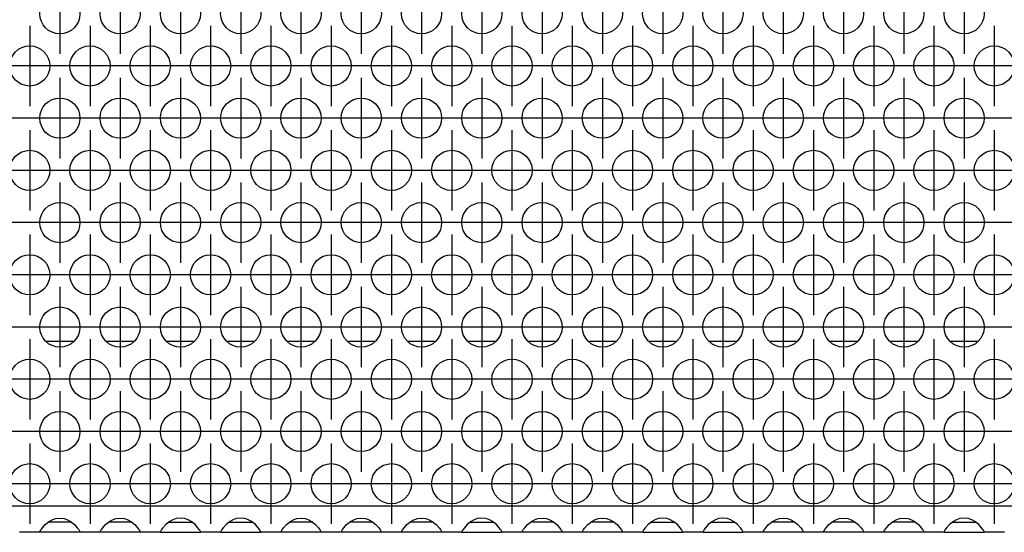
# Model space of a CAD drawing. Units: millimetres. Extents: x 31 to 625, y -33 to 387.
# Drawn here: x 266 to 286, y 229 to 239 of the extents above; entities that cross this region are included whole.
import ezdxf

# ---------------------------------------------------------------- set-up
doc = ezdxf.new("R2010")
doc.units = ezdxf.units.MM
doc.linetypes.add('DOT_CENTER', pattern=[14, 12, -1, 0, -1])
doc.layers.add('1', color=7, linetype='Continuous')

# ---------------------------------------------------------------- blocks, each defined once
blk = doc.blocks.new('rueckwand_bg63_freistehend_02__1', base_point=(462.061, 1145.475))
at = {"color": 1, "linetype": 'Continuous'}
for p, q in [((1334.965, 1165.475), (1332.158, 1165.475)), ((1340.965, 1165.475), (1338.158, 1165.475)), ((1346.965, 1165.475), (1344.158, 1165.475)), ((1352.965, 1165.475), (1350.158, 1165.475)), ((1358.965, 1165.475), (1356.158, 1165.475)), ((1364.965, 1165.475), (1362.158, 1165.475)), ((1370.965, 1165.475), (1368.158, 1165.475)), ((1376.965, 1165.475), (1374.158, 1165.475)), ((1382.965, 1165.475), (1380.158, 1165.475)), ((1388.965, 1165.475), (1386.158, 1165.475)), ((1394.965, 1165.475), (1392.158, 1165.475)), ((1400.965, 1165.475), (1398.158, 1165.475)), ((1406.965, 1165.475), (1404.158, 1165.475)), ((1412.965, 1165.475), (1410.158, 1165.475)), ((1418.965, 1165.475), (1416.158, 1165.475)), ((1424.965, 1165.475), (1422.158, 1165.475))]:
    blk.add_line(p, q, dxfattribs=at)
blk = doc.blocks.new('ansaugblende_lochung_rv4_6_bg63_wandstehend__12', base_point=(472.061, 1146.475))
at = {"color": 1, "linetype": 'Continuous'}
for p, q in [((1649.061, 1149.075), (475.061, 1149.075)), ((1332.503, 1147.561), (1332.742, 1147.696)), ((1332.742, 1147.696), (1332.79, 1147.719)), ((1332.79, 1147.719), (1333.142, 1147.841)), ((1333.142, 1147.841), (1333.561, 1147.891)), ((1333.561, 1147.891), (1333.981, 1147.841)), ((1333.981, 1147.841), (1334.333, 1147.719)), ((1334.333, 1147.719), (1334.381, 1147.696)), ((1334.381, 1147.696), (1334.62, 1147.561)), ((1338.503, 1147.561), (1338.742, 1147.696)), ((1338.742, 1147.696), (1338.79, 1147.719)), ((1338.79, 1147.719), (1339.142, 1147.841)), ((1339.142, 1147.841), (1339.561, 1147.891)), ((1339.561, 1147.891), (1339.981, 1147.841)), ((1339.981, 1147.841), (1340.333, 1147.719)), ((1340.333, 1147.719), (1340.381, 1147.696)), ((1340.381, 1147.696), (1340.62, 1147.561)), ((1344.742, 1147.696), (1344.503, 1147.561)), ((1344.79, 1147.719), (1344.742, 1147.696)), ((1345.142, 1147.841), (1344.79, 1147.719)), ((1345.561, 1147.891), (1345.142, 1147.841)), ((1345.981, 1147.841), (1345.561, 1147.891)), ((1346.333, 1147.719), (1345.981, 1147.841)), ((1346.381, 1147.696), (1346.333, 1147.719)), ((1346.62, 1147.561), (1346.381, 1147.696)), ((1350.742, 1147.696), (1350.503, 1147.561)), ((1350.79, 1147.719), (1350.742, 1147.696)), ((1351.142, 1147.841), (1350.79, 1147.719)), ((1351.561, 1147.891), (1351.142, 1147.841)), ((1351.981, 1147.841), (1351.561, 1147.891)), ((1352.333, 1147.719), (1351.981, 1147.841)), ((1352.381, 1147.696), (1352.333, 1147.719)), ((1352.62, 1147.561), (1352.381, 1147.696)), ((1356.503, 1147.561), (1356.742, 1147.696)), ((1356.742, 1147.696), (1356.79, 1147.719)), ((1356.79, 1147.719), (1357.142, 1147.841)), ((1357.142, 1147.841), (1357.561, 1147.891)), ((1357.561, 1147.891), (1357.981, 1147.841)), ((1357.981, 1147.841), (1358.333, 1147.719)), ((1358.333, 1147.719), (1358.381, 1147.696)), ((1358.381, 1147.696), (1358.62, 1147.561)), ((1362.503, 1147.561), (1362.742, 1147.696)), ((1362.742, 1147.696), (1362.79, 1147.719)), ((1362.79, 1147.719), (1363.142, 1147.841)), ((1363.142, 1147.841), (1363.561, 1147.891)), ((1363.561, 1147.891), (1363.981, 1147.841)), ((1363.981, 1147.841), (1364.333, 1147.719)), ((1364.333, 1147.719), (1364.381, 1147.696)), ((1364.381, 1147.696), (1364.62, 1147.561)), ((1368.503, 1147.561), (1368.742, 1147.696)), ((1368.742, 1147.696), (1368.79, 1147.719)), ((1368.79, 1147.719), (1369.142, 1147.841)), ((1369.142, 1147.841), (1369.561, 1147.891)), ((1369.561, 1147.891), (1369.981, 1147.841)), ((1369.981, 1147.841), (1370.333, 1147.719)), ((1370.333, 1147.719), (1370.381, 1147.696)), ((1370.381, 1147.696), (1370.62, 1147.561)), ((1374.742, 1147.696), (1374.503, 1147.561)), ((1374.79, 1147.719), (1374.742, 1147.696)), ((1375.142, 1147.841), (1374.79, 1147.719)), ((1375.561, 1147.891), (1375.142, 1147.841)), ((1375.981, 1147.841), (1375.561, 1147.891)), ((1376.333, 1147.719), (1375.981, 1147.841)), ((1376.381, 1147.696), (1376.333, 1147.719)), ((1376.62, 1147.561), (1376.381, 1147.696)), ((1380.503, 1147.561), (1380.742, 1147.696)), ((1380.742, 1147.696), (1380.79, 1147.719)), ((1380.79, 1147.719), (1381.142, 1147.841)), ((1381.142, 1147.841), (1381.561, 1147.891)), ((1381.561, 1147.891), (1381.981, 1147.841)), ((1381.981, 1147.841), (1382.333, 1147.719)), ((1382.333, 1147.719), (1382.381, 1147.696)), ((1382.381, 1147.696), (1382.62, 1147.561)), ((1386.503, 1147.561), (1386.742, 1147.696)), ((1386.742, 1147.696), (1386.79, 1147.719)), ((1386.79, 1147.719), (1387.142, 1147.841)), ((1387.142, 1147.841), (1387.561, 1147.891)), ((1387.561, 1147.891), (1387.981, 1147.841)), ((1387.981, 1147.841), (1388.333, 1147.719)), ((1388.333, 1147.719), (1388.381, 1147.696)), ((1388.381, 1147.696), (1388.62, 1147.561)), ((1392.742, 1147.696), (1392.503, 1147.561)), ((1392.79, 1147.719), (1392.742, 1147.696)), ((1393.142, 1147.841), (1392.79, 1147.719)), ((1393.561, 1147.891), (1393.142, 1147.841)), ((1393.981, 1147.841), (1393.561, 1147.891)), ((1394.333, 1147.719), (1393.981, 1147.841)), ((1394.381, 1147.696), (1394.333, 1147.719)), ((1394.62, 1147.561), (1394.381, 1147.696)), ((1398.742, 1147.696), (1398.503, 1147.561)), ((1398.79, 1147.719), (1398.742, 1147.696)), ((1399.142, 1147.841), (1398.79, 1147.719)), ((1399.561, 1147.891), (1399.142, 1147.841)), ((1399.981, 1147.841), (1399.561, 1147.891)), ((1400.333, 1147.719), (1399.981, 1147.841)), ((1400.381, 1147.696), (1400.333, 1147.719)), ((1400.62, 1147.561), (1400.381, 1147.696)), ((1404.503, 1147.561), (1404.742, 1147.696)), ((1404.742, 1147.696), (1404.79, 1147.719)), ((1404.79, 1147.719), (1405.142, 1147.841)), ((1405.142, 1147.841), (1405.561, 1147.891)), ((1405.561, 1147.891), (1405.981, 1147.841)), ((1405.981, 1147.841), (1406.333, 1147.719)), ((1406.333, 1147.719), (1406.381, 1147.696)), ((1406.381, 1147.696), (1406.62, 1147.561)), ((1410.503, 1147.561), (1410.742, 1147.696)), ((1410.742, 1147.696), (1410.79, 1147.719)), ((1410.79, 1147.719), (1411.142, 1147.841)), ((1411.142, 1147.841), (1411.561, 1147.891)), ((1411.561, 1147.891), (1411.981, 1147.841)), ((1411.981, 1147.841), (1412.333, 1147.719)), ((1412.333, 1147.719), (1412.381, 1147.696)), ((1412.381, 1147.696), (1412.62, 1147.561)), ((1416.503, 1147.561), (1416.742, 1147.696)), ((1416.742, 1147.696), (1416.79, 1147.719)), ((1416.79, 1147.719), (1417.142, 1147.841)), ((1417.142, 1147.841), (1417.561, 1147.891)), ((1417.561, 1147.891), (1417.981, 1147.841)), ((1417.981, 1147.841), (1418.333, 1147.719)), ((1418.333, 1147.719), (1418.381, 1147.696)), ((1418.381, 1147.696), (1418.62, 1147.561)), ((1422.742, 1147.696), (1422.503, 1147.561)), ((1422.79, 1147.719), (1422.742, 1147.696)), ((1423.142, 1147.841), (1422.79, 1147.719)), ((1423.561, 1147.891), (1423.142, 1147.841)), ((1423.981, 1147.841), (1423.561, 1147.891)), ((1424.333, 1147.719), (1423.981, 1147.841)), ((1424.381, 1147.696), (1424.333, 1147.719)), ((1424.62, 1147.561), (1424.381, 1147.696)), ((1331.576, 1146.546), (1331.643, 1146.674)), ((1331.643, 1146.674), (1331.653, 1146.69)), ((1331.653, 1146.69), (1331.689, 1146.746)), ((1331.689, 1146.746), (1331.824, 1146.933)), ((1331.824, 1146.933), (1332.102, 1147.241)), ((1332.102, 1147.241), (1332.503, 1147.561)), ((1332.796, 1147.475), (1332.396, 1147.475)), ((1334.327, 1147.475), (1332.796, 1147.475)), ((1334.727, 1147.475), (1334.327, 1147.475)), ((1334.62, 1147.561), (1335.021, 1147.241)), ((1335.021, 1147.241), (1335.299, 1146.933)), ((1335.299, 1146.933), (1335.434, 1146.746)), ((1335.434, 1146.746), (1335.47, 1146.69)), ((1335.47, 1146.69), (1335.48, 1146.674)), ((1335.48, 1146.674), (1335.547, 1146.546)), ((1337.576, 1146.546), (1337.643, 1146.674)), ((1337.643, 1146.674), (1337.653, 1146.69)), ((1337.653, 1146.69), (1337.689, 1146.746)), ((1337.689, 1146.746), (1337.824, 1146.933)), ((1337.824, 1146.933), (1338.102, 1147.241)), ((1338.102, 1147.241), (1338.503, 1147.561)), ((1338.796, 1147.475), (1338.396, 1147.475)), ((1340.327, 1147.475), (1338.796, 1147.475)), ((1340.727, 1147.475), (1340.327, 1147.475)), ((1340.62, 1147.561), (1341.021, 1147.241)), ((1341.021, 1147.241), (1341.299, 1146.933)), ((1341.299, 1146.933), (1341.434, 1146.746)), ((1341.434, 1146.746), (1341.47, 1146.69)), ((1341.47, 1146.69), (1341.48, 1146.674)), ((1341.48, 1146.674), (1341.547, 1146.546)), ((1343.643, 1146.674), (1343.576, 1146.546)), ((1343.653, 1146.69), (1343.643, 1146.674)), ((1343.689, 1146.746), (1343.653, 1146.69)), ((1343.824, 1146.933), (1343.689, 1146.746)), ((1344.102, 1147.241), (1343.824, 1146.933)), ((1344.503, 1147.561), (1344.102, 1147.241)), ((1344.396, 1147.475), (1344.796, 1147.475)), ((1344.796, 1147.475), (1346.327, 1147.475)), ((1346.327, 1147.475), (1346.727, 1147.475)), ((1347.021, 1147.241), (1346.62, 1147.561)), ((1347.299, 1146.933), (1347.021, 1147.241)), ((1347.434, 1146.746), (1347.299, 1146.933)), ((1347.47, 1146.69), (1347.434, 1146.746)), ((1347.48, 1146.674), (1347.47, 1146.69)), ((1347.547, 1146.546), (1347.48, 1146.674)), ((1349.643, 1146.674), (1349.576, 1146.546)), ((1349.653, 1146.69), (1349.643, 1146.674)), ((1349.689, 1146.746), (1349.653, 1146.69)), ((1349.824, 1146.933), (1349.689, 1146.746)), ((1350.102, 1147.241), (1349.824, 1146.933)), ((1350.503, 1147.561), (1350.102, 1147.241)), ((1350.396, 1147.475), (1350.796, 1147.475)), ((1350.796, 1147.475), (1352.327, 1147.475)), ((1352.327, 1147.475), (1352.727, 1147.475)), ((1353.021, 1147.241), (1352.62, 1147.561)), ((1353.299, 1146.933), (1353.021, 1147.241)), ((1353.434, 1146.746), (1353.299, 1146.933)), ((1353.47, 1146.69), (1353.434, 1146.746)), ((1353.48, 1146.674), (1353.47, 1146.69)), ((1353.547, 1146.546), (1353.48, 1146.674)), ((1355.576, 1146.546), (1355.643, 1146.674)), ((1355.643, 1146.674), (1355.653, 1146.69)), ((1355.653, 1146.69), (1355.689, 1146.746)), ((1355.689, 1146.746), (1355.824, 1146.933)), ((1355.824, 1146.933), (1356.102, 1147.241)), ((1356.102, 1147.241), (1356.503, 1147.561)), ((1356.796, 1147.475), (1356.396, 1147.475)), ((1358.327, 1147.475), (1356.796, 1147.475)), ((1358.727, 1147.475), (1358.327, 1147.475)), ((1358.62, 1147.561), (1359.021, 1147.241)), ((1359.021, 1147.241), (1359.299, 1146.933)), ((1359.299, 1146.933), (1359.434, 1146.746)), ((1359.434, 1146.746), (1359.47, 1146.69)), ((1359.47, 1146.69), (1359.48, 1146.674)), ((1359.48, 1146.674), (1359.547, 1146.546)), ((1361.576, 1146.546), (1361.643, 1146.674)), ((1361.643, 1146.674), (1361.653, 1146.69)), ((1361.653, 1146.69), (1361.689, 1146.746)), ((1361.689, 1146.746), (1361.824, 1146.933)), ((1361.824, 1146.933), (1362.102, 1147.241)), ((1362.102, 1147.241), (1362.503, 1147.561)), ((1362.796, 1147.475), (1362.396, 1147.475)), ((1364.327, 1147.475), (1362.796, 1147.475)), ((1364.727, 1147.475), (1364.327, 1147.475)), ((1364.62, 1147.561), (1365.021, 1147.241)), ((1365.021, 1147.241), (1365.299, 1146.933)), ((1365.299, 1146.933), (1365.434, 1146.746)), ((1365.434, 1146.746), (1365.47, 1146.69)), ((1365.47, 1146.69), (1365.48, 1146.674)), ((1365.48, 1146.674), (1365.547, 1146.546)), ((1367.576, 1146.546), (1367.643, 1146.674)), ((1367.643, 1146.674), (1367.653, 1146.69)), ((1367.653, 1146.69), (1367.689, 1146.746)), ((1367.689, 1146.746), (1367.824, 1146.933)), ((1367.824, 1146.933), (1368.102, 1147.241)), ((1368.102, 1147.241), (1368.503, 1147.561)), ((1368.796, 1147.475), (1368.396, 1147.475)), ((1370.327, 1147.475), (1368.796, 1147.475)), ((1370.727, 1147.475), (1370.327, 1147.475)), ((1370.62, 1147.561), (1371.021, 1147.241)), ((1371.021, 1147.241), (1371.299, 1146.933)), ((1371.299, 1146.933), (1371.434, 1146.746)), ((1371.434, 1146.746), (1371.47, 1146.69)), ((1371.47, 1146.69), (1371.48, 1146.674)), ((1371.48, 1146.674), (1371.547, 1146.546)), ((1373.643, 1146.674), (1373.576, 1146.546)), ((1373.653, 1146.69), (1373.643, 1146.674)), ((1373.689, 1146.746), (1373.653, 1146.69)), ((1373.824, 1146.933), (1373.689, 1146.746)), ((1374.102, 1147.241), (1373.824, 1146.933)), ((1374.503, 1147.561), (1374.102, 1147.241)), ((1374.396, 1147.475), (1374.796, 1147.475)), ((1374.796, 1147.475), (1376.327, 1147.475)), ((1376.327, 1147.475), (1376.727, 1147.475)), ((1377.021, 1147.241), (1376.62, 1147.561)), ((1377.299, 1146.933), (1377.021, 1147.241)), ((1377.434, 1146.746), (1377.299, 1146.933)), ((1377.47, 1146.69), (1377.434, 1146.746)), ((1377.48, 1146.674), (1377.47, 1146.69)), ((1377.547, 1146.546), (1377.48, 1146.674)), ((1379.576, 1146.546), (1379.643, 1146.674)), ((1379.643, 1146.674), (1379.653, 1146.69)), ((1379.653, 1146.69), (1379.689, 1146.746)), ((1379.689, 1146.746), (1379.824, 1146.933)), ((1379.824, 1146.933), (1380.102, 1147.241)), ((1380.102, 1147.241), (1380.503, 1147.561)), ((1380.796, 1147.475), (1380.396, 1147.475)), ((1382.327, 1147.475), (1380.796, 1147.475)), ((1382.727, 1147.475), (1382.327, 1147.475)), ((1382.62, 1147.561), (1383.021, 1147.241)), ((1383.021, 1147.241), (1383.299, 1146.933)), ((1383.299, 1146.933), (1383.434, 1146.746)), ((1383.434, 1146.746), (1383.47, 1146.69)), ((1383.47, 1146.69), (1383.48, 1146.674)), ((1383.48, 1146.674), (1383.547, 1146.546)), ((1385.576, 1146.546), (1385.643, 1146.674)), ((1385.643, 1146.674), (1385.653, 1146.69)), ((1385.653, 1146.69), (1385.689, 1146.746)), ((1385.689, 1146.746), (1385.824, 1146.933)), ((1385.824, 1146.933), (1386.102, 1147.241)), ((1386.102, 1147.241), (1386.503, 1147.561)), ((1386.796, 1147.475), (1386.396, 1147.475)), ((1388.327, 1147.475), (1386.796, 1147.475)), ((1388.727, 1147.475), (1388.327, 1147.475)), ((1388.62, 1147.561), (1389.021, 1147.241)), ((1389.021, 1147.241), (1389.299, 1146.933)), ((1389.299, 1146.933), (1389.434, 1146.746)), ((1389.434, 1146.746), (1389.47, 1146.69)), ((1389.47, 1146.69), (1389.48, 1146.674)), ((1389.48, 1146.674), (1389.547, 1146.546)), ((1391.643, 1146.674), (1391.576, 1146.546)), ((1391.653, 1146.69), (1391.643, 1146.674)), ((1391.689, 1146.746), (1391.653, 1146.69)), ((1391.824, 1146.933), (1391.689, 1146.746)), ((1392.102, 1147.241), (1391.824, 1146.933)), ((1392.503, 1147.561), (1392.102, 1147.241)), ((1392.396, 1147.475), (1392.796, 1147.475)), ((1392.796, 1147.475), (1394.327, 1147.475)), ((1394.327, 1147.475), (1394.727, 1147.475)), ((1395.021, 1147.241), (1394.62, 1147.561)), ((1395.299, 1146.933), (1395.021, 1147.241)), ((1395.434, 1146.746), (1395.299, 1146.933)), ((1395.47, 1146.69), (1395.434, 1146.746)), ((1395.48, 1146.674), (1395.47, 1146.69)), ((1395.547, 1146.546), (1395.48, 1146.674)), ((1397.643, 1146.674), (1397.576, 1146.546)), ((1397.653, 1146.69), (1397.643, 1146.674)), ((1397.689, 1146.746), (1397.653, 1146.69)), ((1397.824, 1146.933), (1397.689, 1146.746)), ((1398.102, 1147.241), (1397.824, 1146.933)), ((1398.503, 1147.561), (1398.102, 1147.241)), ((1398.396, 1147.475), (1398.796, 1147.475)), ((1398.796, 1147.475), (1400.327, 1147.475)), ((1400.327, 1147.475), (1400.727, 1147.475)), ((1401.021, 1147.241), (1400.62, 1147.561)), ((1401.299, 1146.933), (1401.021, 1147.241)), ((1401.434, 1146.746), (1401.299, 1146.933)), ((1401.47, 1146.69), (1401.434, 1146.746)), ((1401.48, 1146.674), (1401.47, 1146.69)), ((1401.547, 1146.546), (1401.48, 1146.674)), ((1403.576, 1146.546), (1403.643, 1146.674)), ((1403.643, 1146.674), (1403.653, 1146.69)), ((1403.653, 1146.69), (1403.689, 1146.746)), ((1403.689, 1146.746), (1403.824, 1146.933)), ((1403.824, 1146.933), (1404.102, 1147.241)), ((1404.102, 1147.241), (1404.503, 1147.561)), ((1404.796, 1147.475), (1404.396, 1147.475)), ((1406.327, 1147.475), (1404.796, 1147.475)), ((1406.727, 1147.475), (1406.327, 1147.475)), ((1406.62, 1147.561), (1407.021, 1147.241)), ((1407.021, 1147.241), (1407.299, 1146.933)), ((1407.299, 1146.933), (1407.434, 1146.746)), ((1407.434, 1146.746), (1407.47, 1146.69)), ((1407.47, 1146.69), (1407.48, 1146.674)), ((1407.48, 1146.674), (1407.547, 1146.546)), ((1409.576, 1146.546), (1409.643, 1146.674)), ((1409.643, 1146.674), (1409.653, 1146.69)), ((1409.653, 1146.69), (1409.689, 1146.746)), ((1409.689, 1146.746), (1409.824, 1146.933)), ((1409.824, 1146.933), (1410.102, 1147.241)), ((1410.102, 1147.241), (1410.503, 1147.561)), ((1410.796, 1147.475), (1410.396, 1147.475)), ((1412.327, 1147.475), (1410.796, 1147.475)), ((1412.727, 1147.475), (1412.327, 1147.475)), ((1412.62, 1147.561), (1413.021, 1147.241)), ((1413.021, 1147.241), (1413.299, 1146.933)), ((1413.299, 1146.933), (1413.434, 1146.746)), ((1413.434, 1146.746), (1413.47, 1146.69)), ((1413.47, 1146.69), (1413.48, 1146.674)), ((1413.48, 1146.674), (1413.547, 1146.546)), ((1415.576, 1146.546), (1415.643, 1146.674)), ((1415.643, 1146.674), (1415.653, 1146.69)), ((1415.653, 1146.69), (1415.689, 1146.746)), ((1415.689, 1146.746), (1415.824, 1146.933)), ((1415.824, 1146.933), (1416.102, 1147.241)), ((1416.102, 1147.241), (1416.503, 1147.561)), ((1416.796, 1147.475), (1416.396, 1147.475)), ((1418.327, 1147.475), (1416.796, 1147.475)), ((1418.727, 1147.475), (1418.327, 1147.475)), ((1418.62, 1147.561), (1419.021, 1147.241)), ((1419.021, 1147.241), (1419.299, 1146.933)), ((1419.299, 1146.933), (1419.434, 1146.746)), ((1419.434, 1146.746), (1419.47, 1146.69)), ((1419.47, 1146.69), (1419.48, 1146.674)), ((1419.48, 1146.674), (1419.547, 1146.546)), ((1421.643, 1146.674), (1421.576, 1146.546)), ((1421.653, 1146.69), (1421.643, 1146.674)), ((1421.689, 1146.746), (1421.653, 1146.69)), ((1421.824, 1146.933), (1421.689, 1146.746)), ((1422.102, 1147.241), (1421.824, 1146.933)), ((1422.503, 1147.561), (1422.102, 1147.241)), ((1422.396, 1147.475), (1422.796, 1147.475)), ((1422.796, 1147.475), (1424.327, 1147.475)), ((1424.327, 1147.475), (1424.727, 1147.475)), ((1425.021, 1147.241), (1424.62, 1147.561)), ((1425.299, 1146.933), (1425.021, 1147.241)), ((1425.434, 1146.746), (1425.299, 1146.933)), ((1425.47, 1146.69), (1425.434, 1146.746)), ((1425.48, 1146.674), (1425.47, 1146.69)), ((1425.547, 1146.546), (1425.48, 1146.674)), ((1331.575, 1146.475), (1329.547, 1146.475)), ((1331.575, 1146.475), (1331.576, 1146.511)), ((1335.547, 1146.475), (1331.575, 1146.475)), ((1331.583, 1146.558), (1331.576, 1146.511)), ((1331.576, 1146.511), (1331.576, 1146.546)), ((1335.547, 1146.511), (1335.54, 1146.559)), ((1335.547, 1146.546), (1335.547, 1146.511)), ((1335.547, 1146.511), (1335.547, 1146.475)), ((1337.575, 1146.475), (1335.547, 1146.475)), ((1337.575, 1146.475), (1337.576, 1146.511)), ((1341.547, 1146.475), (1337.575, 1146.475)), ((1337.583, 1146.558), (1337.576, 1146.511)), ((1337.576, 1146.511), (1337.576, 1146.546)), ((1341.547, 1146.511), (1341.54, 1146.559)), ((1341.547, 1146.546), (1341.547, 1146.511)), ((1341.547, 1146.511), (1341.547, 1146.475)), ((1343.575, 1146.475), (1341.547, 1146.475)), ((1343.576, 1146.511), (1343.575, 1146.475)), ((1343.575, 1146.475), (1347.547, 1146.475)), ((1343.583, 1146.558), (1343.576, 1146.511)), ((1343.576, 1146.546), (1343.576, 1146.511)), ((1347.547, 1146.511), (1347.54, 1146.559)), ((1347.547, 1146.511), (1347.547, 1146.546)), ((1347.547, 1146.475), (1347.547, 1146.511)), ((1349.575, 1146.475), (1347.547, 1146.475)), ((1349.576, 1146.511), (1349.575, 1146.475)), ((1349.575, 1146.475), (1353.547, 1146.475)), ((1349.583, 1146.558), (1349.576, 1146.511)), ((1349.576, 1146.546), (1349.576, 1146.511)), ((1353.547, 1146.511), (1353.54, 1146.559)), ((1353.547, 1146.511), (1353.547, 1146.546)), ((1353.547, 1146.475), (1353.547, 1146.511)), ((1355.575, 1146.475), (1353.547, 1146.475)), ((1355.575, 1146.475), (1355.576, 1146.511)), ((1359.547, 1146.475), (1355.575, 1146.475)), ((1355.583, 1146.558), (1355.576, 1146.511)), ((1355.576, 1146.511), (1355.576, 1146.546)), ((1359.547, 1146.511), (1359.54, 1146.559)), ((1359.547, 1146.546), (1359.547, 1146.511)), ((1359.547, 1146.511), (1359.547, 1146.475)), ((1361.575, 1146.475), (1359.547, 1146.475)), ((1361.575, 1146.475), (1361.576, 1146.511)), ((1365.547, 1146.475), (1361.575, 1146.475)), ((1361.583, 1146.558), (1361.576, 1146.511)), ((1361.576, 1146.511), (1361.576, 1146.546)), ((1365.547, 1146.511), (1365.54, 1146.559)), ((1365.547, 1146.546), (1365.547, 1146.511)), ((1365.547, 1146.511), (1365.547, 1146.475)), ((1367.575, 1146.475), (1365.547, 1146.475)), ((1367.575, 1146.475), (1367.576, 1146.511)), ((1371.547, 1146.475), (1367.575, 1146.475)), ((1367.583, 1146.558), (1367.576, 1146.511)), ((1367.576, 1146.511), (1367.576, 1146.546)), ((1371.547, 1146.511), (1371.54, 1146.559)), ((1371.547, 1146.546), (1371.547, 1146.511)), ((1371.547, 1146.511), (1371.547, 1146.475)), ((1373.575, 1146.475), (1371.547, 1146.475)), ((1373.576, 1146.511), (1373.575, 1146.475)), ((1373.575, 1146.475), (1377.547, 1146.475)), ((1373.583, 1146.558), (1373.576, 1146.511)), ((1373.576, 1146.546), (1373.576, 1146.511)), ((1377.547, 1146.511), (1377.54, 1146.559)), ((1377.547, 1146.511), (1377.547, 1146.546)), ((1377.547, 1146.475), (1377.547, 1146.511)), ((1379.575, 1146.475), (1377.547, 1146.475)), ((1379.575, 1146.475), (1379.576, 1146.511)), ((1383.547, 1146.475), (1379.575, 1146.475)), ((1379.583, 1146.558), (1379.576, 1146.511)), ((1379.576, 1146.511), (1379.576, 1146.546)), ((1383.547, 1146.511), (1383.54, 1146.559)), ((1383.547, 1146.546), (1383.547, 1146.511)), ((1383.547, 1146.511), (1383.547, 1146.475)), ((1385.575, 1146.475), (1383.547, 1146.475)), ((1385.575, 1146.475), (1385.576, 1146.511)), ((1389.547, 1146.475), (1385.575, 1146.475)), ((1385.583, 1146.558), (1385.576, 1146.511)), ((1385.576, 1146.511), (1385.576, 1146.546)), ((1389.547, 1146.511), (1389.54, 1146.559)), ((1389.547, 1146.546), (1389.547, 1146.511)), ((1389.547, 1146.511), (1389.547, 1146.475)), ((1391.575, 1146.475), (1389.547, 1146.475)), ((1391.576, 1146.511), (1391.575, 1146.475)), ((1391.575, 1146.475), (1395.547, 1146.475)), ((1391.583, 1146.558), (1391.576, 1146.511)), ((1391.576, 1146.546), (1391.576, 1146.511)), ((1395.547, 1146.511), (1395.54, 1146.559)), ((1395.547, 1146.511), (1395.547, 1146.546)), ((1395.547, 1146.475), (1395.547, 1146.511)), ((1397.575, 1146.475), (1395.547, 1146.475)), ((1397.576, 1146.511), (1397.575, 1146.475)), ((1397.575, 1146.475), (1401.547, 1146.475)), ((1397.583, 1146.558), (1397.576, 1146.511)), ((1397.576, 1146.546), (1397.576, 1146.511)), ((1401.547, 1146.511), (1401.54, 1146.559)), ((1401.547, 1146.511), (1401.547, 1146.546)), ((1401.547, 1146.475), (1401.547, 1146.511)), ((1403.575, 1146.475), (1401.547, 1146.475)), ((1403.575, 1146.475), (1403.576, 1146.511)), ((1407.547, 1146.475), (1403.575, 1146.475)), ((1403.583, 1146.558), (1403.576, 1146.511)), ((1403.576, 1146.511), (1403.576, 1146.546)), ((1407.547, 1146.511), (1407.54, 1146.559)), ((1407.547, 1146.546), (1407.547, 1146.511)), ((1407.547, 1146.511), (1407.547, 1146.475)), ((1409.575, 1146.475), (1407.547, 1146.475)), ((1409.575, 1146.475), (1409.576, 1146.511)), ((1413.547, 1146.475), (1409.575, 1146.475)), ((1409.583, 1146.558), (1409.576, 1146.511)), ((1409.576, 1146.511), (1409.576, 1146.546)), ((1413.547, 1146.511), (1413.54, 1146.559)), ((1413.547, 1146.546), (1413.547, 1146.511)), ((1413.547, 1146.511), (1413.547, 1146.475)), ((1415.575, 1146.475), (1413.547, 1146.475)), ((1415.575, 1146.475), (1415.576, 1146.511)), ((1419.547, 1146.475), (1415.575, 1146.475)), ((1415.583, 1146.559), (1415.576, 1146.511)), ((1415.576, 1146.511), (1415.576, 1146.546)), ((1419.547, 1146.511), (1419.54, 1146.559)), ((1419.547, 1146.546), (1419.547, 1146.511)), ((1419.547, 1146.511), (1419.547, 1146.475)), ((1421.575, 1146.475), (1419.547, 1146.475)), ((1421.576, 1146.511), (1421.575, 1146.475)), ((1421.575, 1146.475), (1425.547, 1146.475)), ((1421.583, 1146.559), (1421.576, 1146.511)), ((1421.576, 1146.546), (1421.576, 1146.511)), ((1425.547, 1146.511), (1425.54, 1146.559)), ((1425.547, 1146.511), (1425.547, 1146.546)), ((1425.547, 1146.475), (1425.547, 1146.511)), ((1427.575, 1146.475), (1425.547, 1146.475))]:
    blk.add_line(p, q, dxfattribs=at)
for centre in [(1333.561, 1198.073), (1339.561, 1198.073), (1345.561, 1198.073), (1351.561, 1198.073), (1357.561, 1198.073), (1363.561, 1198.073), (1369.561, 1198.073), (1375.561, 1198.073), (1381.561, 1198.073), (1387.561, 1198.073), (1393.561, 1198.073), (1399.561, 1198.073), (1405.561, 1198.073), (1411.561, 1198.073), (1417.561, 1198.073), (1423.561, 1198.073), (1330.561, 1192.877), (1336.561, 1192.877), (1342.561, 1192.877), (1348.561, 1192.877), (1354.561, 1192.877), (1360.561, 1192.877), (1366.561, 1192.877), (1372.561, 1192.877), (1378.561, 1192.877), (1384.561, 1192.877), (1390.561, 1192.877), (1396.561, 1192.877), (1402.561, 1192.877), (1408.561, 1192.877), (1414.561, 1192.877), (1420.561, 1192.877), (1426.561, 1192.877), (1333.561, 1187.681), (1339.561, 1187.681), (1345.561, 1187.681), (1351.561, 1187.681), (1357.561, 1187.681), (1363.561, 1187.681), (1369.561, 1187.681), (1375.561, 1187.681), (1381.561, 1187.681), (1387.561, 1187.681), (1393.561, 1187.681), (1399.561, 1187.681), (1405.561, 1187.681), (1411.561, 1187.681), (1417.561, 1187.681), (1423.561, 1187.681), (1330.561, 1182.485), (1336.561, 1182.485), (1342.561, 1182.485), (1348.561, 1182.485), (1354.561, 1182.485), (1360.561, 1182.485), (1366.561, 1182.485), (1372.561, 1182.485), (1378.561, 1182.485), (1384.561, 1182.485), (1390.561, 1182.485), (1396.561, 1182.485), (1402.561, 1182.485), (1408.561, 1182.485), (1414.561, 1182.485), (1420.561, 1182.485), (1426.561, 1182.485), (1333.561, 1177.289), (1339.561, 1177.289), (1345.561, 1177.289), (1351.561, 1177.289), (1357.561, 1177.289), (1363.561, 1177.289), (1369.561, 1177.289), (1375.561, 1177.289), (1381.561, 1177.289), (1387.561, 1177.289), (1393.561, 1177.289), (1399.561, 1177.289), (1405.561, 1177.289), (1411.561, 1177.289), (1417.561, 1177.289), (1423.561, 1177.289), (1330.561, 1172.092), (1336.561, 1172.092), (1342.561, 1172.092), (1348.561, 1172.092), (1354.561, 1172.092), (1360.561, 1172.092), (1366.561, 1172.092), (1372.561, 1172.092), (1378.561, 1172.092), (1384.561, 1172.092), (1390.561, 1172.092), (1396.561, 1172.092), (1402.561, 1172.092), (1408.561, 1172.092), (1414.561, 1172.092), (1420.561, 1172.092), (1426.561, 1172.092), (1333.561, 1166.896), (1339.561, 1166.896), (1345.561, 1166.896), (1351.561, 1166.896), (1357.561, 1166.896), (1363.561, 1166.896), (1369.561, 1166.896), (1375.561, 1166.896), (1381.561, 1166.896), (1387.561, 1166.896), (1393.561, 1166.896), (1399.561, 1166.896), (1405.561, 1166.896), (1411.561, 1166.896), (1417.561, 1166.896), (1423.561, 1166.896), (1330.561, 1161.7), (1336.561, 1161.7), (1342.561, 1161.7), (1348.561, 1161.7), (1354.561, 1161.7), (1360.561, 1161.7), (1366.561, 1161.7), (1372.561, 1161.7), (1378.561, 1161.7), (1384.561, 1161.7), (1390.561, 1161.7), (1396.561, 1161.7), (1402.561, 1161.7), (1408.561, 1161.7), (1414.561, 1161.7), (1420.561, 1161.7), (1426.561, 1161.7), (1333.561, 1156.504), (1339.561, 1156.504), (1345.561, 1156.504), (1351.561, 1156.504), (1357.561, 1156.504), (1363.561, 1156.504), (1369.561, 1156.504), (1375.561, 1156.504), (1381.561, 1156.504), (1387.561, 1156.504), (1393.561, 1156.504), (1399.561, 1156.504), (1405.561, 1156.504), (1411.561, 1156.504), (1417.561, 1156.504), (1423.561, 1156.504), (1330.561, 1151.308), (1336.561, 1151.308), (1342.561, 1151.308), (1348.561, 1151.308), (1354.561, 1151.308), (1360.561, 1151.308), (1366.561, 1151.308), (1372.561, 1151.308), (1378.561, 1151.308), (1384.561, 1151.308), (1390.561, 1151.308), (1396.561, 1151.308), (1402.561, 1151.308), (1408.561, 1151.308), (1414.561, 1151.308), (1420.561, 1151.308), (1426.561, 1151.308)]:
    blk.add_circle(centre, 2, dxfattribs=at)
at = {"layer": '1', "color": 2, "linetype": 'DOT_CENTER'}
for p, q in [((1333.561, 1202.073), (1333.561, 1194.073)), ((1339.561, 1202.073), (1339.561, 1194.073)), ((1345.561, 1202.073), (1345.561, 1194.073)), ((1351.561, 1202.073), (1351.561, 1194.073)), ((1357.561, 1202.073), (1357.561, 1194.073)), ((1363.561, 1202.073), (1363.561, 1194.073)), ((1369.561, 1202.073), (1369.561, 1194.073)), ((1375.561, 1202.073), (1375.561, 1194.073)), ((1381.561, 1202.073), (1381.561, 1194.073)), ((1387.561, 1202.073), (1387.561, 1194.073)), ((1393.561, 1202.073), (1393.561, 1194.073)), ((1399.561, 1202.073), (1399.561, 1194.073)), ((1405.561, 1202.073), (1405.561, 1194.073)), ((1411.561, 1202.073), (1411.561, 1194.073)), ((1417.561, 1202.073), (1417.561, 1194.073)), ((1423.561, 1202.073), (1423.561, 1194.073)), ((1330.561, 1196.877), (1330.561, 1188.877)), ((1336.561, 1196.877), (1336.561, 1188.877)), ((1342.561, 1196.877), (1342.561, 1188.877)), ((1348.561, 1196.877), (1348.561, 1188.877)), ((1354.561, 1196.877), (1354.561, 1188.877)), ((1360.561, 1196.877), (1360.561, 1188.877)), ((1366.561, 1196.877), (1366.561, 1188.877)), ((1372.561, 1196.877), (1372.561, 1188.877)), ((1378.561, 1196.877), (1378.561, 1188.877)), ((1384.561, 1196.877), (1384.561, 1188.877)), ((1390.561, 1196.877), (1390.561, 1188.877)), ((1396.561, 1196.877), (1396.561, 1188.877)), ((1402.561, 1196.877), (1402.561, 1188.877)), ((1408.561, 1196.877), (1408.561, 1188.877)), ((1414.561, 1196.877), (1414.561, 1188.877)), ((1420.561, 1196.877), (1420.561, 1188.877)), ((1426.561, 1196.877), (1426.561, 1188.877)), ((1334.561, 1192.877), (1326.561, 1192.877)), ((1340.561, 1192.877), (1332.561, 1192.877)), ((1346.561, 1192.877), (1338.561, 1192.877)), ((1352.561, 1192.877), (1344.561, 1192.877)), ((1358.561, 1192.877), (1350.561, 1192.877)), ((1364.561, 1192.877), (1356.561, 1192.877)), ((1370.561, 1192.877), (1362.561, 1192.877)), ((1376.561, 1192.877), (1368.561, 1192.877)), ((1382.561, 1192.877), (1374.561, 1192.877)), ((1388.561, 1192.877), (1380.561, 1192.877)), ((1394.561, 1192.877), (1386.561, 1192.877)), ((1400.561, 1192.877), (1392.561, 1192.877)), ((1406.561, 1192.877), (1398.561, 1192.877)), ((1412.561, 1192.877), (1404.561, 1192.877)), ((1418.561, 1192.877), (1410.561, 1192.877)), ((1424.561, 1192.877), (1416.561, 1192.877)), ((1430.561, 1192.877), (1422.561, 1192.877)), ((1333.561, 1191.681), (1333.561, 1183.681)), ((1339.561, 1191.681), (1339.561, 1183.681)), ((1345.561, 1191.681), (1345.561, 1183.681)), ((1351.561, 1191.681), (1351.561, 1183.681)), ((1357.561, 1191.681), (1357.561, 1183.681)), ((1363.561, 1191.681), (1363.561, 1183.681)), ((1369.561, 1191.681), (1369.561, 1183.681)), ((1375.561, 1191.681), (1375.561, 1183.681)), ((1381.561, 1191.681), (1381.561, 1183.681)), ((1387.561, 1191.681), (1387.561, 1183.681)), ((1393.561, 1191.681), (1393.561, 1183.681)), ((1399.561, 1191.681), (1399.561, 1183.681)), ((1405.561, 1191.681), (1405.561, 1183.681)), ((1411.561, 1191.681), (1411.561, 1183.681)), ((1417.561, 1191.681), (1417.561, 1183.681)), ((1423.561, 1191.681), (1423.561, 1183.681)), ((1331.561, 1187.681), (1323.561, 1187.681)), ((1337.561, 1187.681), (1329.561, 1187.681)), ((1343.561, 1187.681), (1335.561, 1187.681)), ((1349.561, 1187.681), (1341.561, 1187.681)), ((1355.561, 1187.681), (1347.561, 1187.681)), ((1361.561, 1187.681), (1353.561, 1187.681)), ((1367.561, 1187.681), (1359.561, 1187.681)), ((1373.561, 1187.681), (1365.561, 1187.681)), ((1379.561, 1187.681), (1371.561, 1187.681)), ((1385.561, 1187.681), (1377.561, 1187.681)), ((1391.561, 1187.681), (1383.561, 1187.681)), ((1397.561, 1187.681), (1389.561, 1187.681)), ((1403.561, 1187.681), (1395.561, 1187.681)), ((1409.561, 1187.681), (1401.561, 1187.681)), ((1415.561, 1187.681), (1407.561, 1187.681)), ((1421.561, 1187.681), (1413.561, 1187.681)), ((1427.561, 1187.681), (1419.561, 1187.681)), ((1433.561, 1187.681), (1425.561, 1187.681)), ((1330.561, 1186.485), (1330.561, 1178.485)), ((1336.561, 1186.485), (1336.561, 1178.485)), ((1342.561, 1186.485), (1342.561, 1178.485)), ((1348.561, 1186.485), (1348.561, 1178.485)), ((1354.561, 1186.485), (1354.561, 1178.485)), ((1360.561, 1186.485), (1360.561, 1178.485)), ((1366.561, 1186.485), (1366.561, 1178.485)), ((1372.561, 1186.485), (1372.561, 1178.485)), ((1378.561, 1186.485), (1378.561, 1178.485)), ((1384.561, 1186.485), (1384.561, 1178.485)), ((1390.561, 1186.485), (1390.561, 1178.485)), ((1396.561, 1186.485), (1396.561, 1178.485)), ((1402.561, 1186.485), (1402.561, 1178.485)), ((1408.561, 1186.485), (1408.561, 1178.485)), ((1414.561, 1186.485), (1414.561, 1178.485)), ((1420.561, 1186.485), (1420.561, 1178.485)), ((1426.561, 1186.485), (1426.561, 1178.485)), ((1334.561, 1182.485), (1326.561, 1182.485)), ((1340.561, 1182.485), (1332.561, 1182.485)), ((1346.561, 1182.485), (1338.561, 1182.485)), ((1352.561, 1182.485), (1344.561, 1182.485)), ((1358.561, 1182.485), (1350.561, 1182.485)), ((1364.561, 1182.485), (1356.561, 1182.485)), ((1370.561, 1182.485), (1362.561, 1182.485)), ((1376.561, 1182.485), (1368.561, 1182.485)), ((1382.561, 1182.485), (1374.561, 1182.485)), ((1388.561, 1182.485), (1380.561, 1182.485)), ((1394.561, 1182.485), (1386.561, 1182.485)), ((1400.561, 1182.485), (1392.561, 1182.485)), ((1406.561, 1182.485), (1398.561, 1182.485)), ((1412.561, 1182.485), (1404.561, 1182.485)), ((1418.561, 1182.485), (1410.561, 1182.485)), ((1424.561, 1182.485), (1416.561, 1182.485)), ((1430.561, 1182.485), (1422.561, 1182.485)), ((1333.561, 1181.289), (1333.561, 1173.289)), ((1339.561, 1181.289), (1339.561, 1173.289)), ((1345.561, 1181.289), (1345.561, 1173.289)), ((1351.561, 1181.289), (1351.561, 1173.289)), ((1357.561, 1181.289), (1357.561, 1173.289)), ((1363.561, 1181.289), (1363.561, 1173.289)), ((1369.561, 1181.289), (1369.561, 1173.289)), ((1375.561, 1181.289), (1375.561, 1173.289)), ((1381.561, 1181.289), (1381.561, 1173.289)), ((1387.561, 1181.289), (1387.561, 1173.289)), ((1393.561, 1181.289), (1393.561, 1173.289)), ((1399.561, 1181.289), (1399.561, 1173.289)), ((1405.561, 1181.289), (1405.561, 1173.289)), ((1411.561, 1181.289), (1411.561, 1173.289)), ((1417.561, 1181.289), (1417.561, 1173.289)), ((1423.561, 1181.289), (1423.561, 1173.289)), ((1331.561, 1177.289), (1323.561, 1177.289)), ((1337.561, 1177.289), (1329.561, 1177.289)), ((1343.561, 1177.289), (1335.561, 1177.289)), ((1349.561, 1177.289), (1341.561, 1177.289)), ((1355.561, 1177.289), (1347.561, 1177.289)), ((1361.561, 1177.289), (1353.561, 1177.289)), ((1367.561, 1177.289), (1359.561, 1177.289)), ((1373.561, 1177.289), (1365.561, 1177.289)), ((1379.561, 1177.289), (1371.561, 1177.289)), ((1385.561, 1177.289), (1377.561, 1177.289)), ((1391.561, 1177.289), (1383.561, 1177.289)), ((1397.561, 1177.289), (1389.561, 1177.289)), ((1403.561, 1177.289), (1395.561, 1177.289)), ((1409.561, 1177.289), (1401.561, 1177.289)), ((1415.561, 1177.289), (1407.561, 1177.289)), ((1421.561, 1177.289), (1413.561, 1177.289)), ((1427.561, 1177.289), (1419.561, 1177.289)), ((1433.561, 1177.289), (1425.561, 1177.289)), ((1330.561, 1176.092), (1330.561, 1168.092)), ((1336.561, 1176.092), (1336.561, 1168.092)), ((1342.561, 1176.092), (1342.561, 1168.092)), ((1348.561, 1176.092), (1348.561, 1168.092)), ((1354.561, 1176.092), (1354.561, 1168.092)), ((1360.561, 1176.092), (1360.561, 1168.092)), ((1366.561, 1176.092), (1366.561, 1168.092)), ((1372.561, 1176.092), (1372.561, 1168.092)), ((1378.561, 1176.092), (1378.561, 1168.092)), ((1384.561, 1176.092), (1384.561, 1168.092)), ((1390.561, 1176.092), (1390.561, 1168.092)), ((1396.561, 1176.092), (1396.561, 1168.092)), ((1402.561, 1176.092), (1402.561, 1168.092)), ((1408.561, 1176.092), (1408.561, 1168.092)), ((1414.561, 1176.092), (1414.561, 1168.092)), ((1420.561, 1176.092), (1420.561, 1168.092)), ((1426.561, 1176.092), (1426.561, 1168.092)), ((1334.561, 1172.092), (1326.561, 1172.092)), ((1340.561, 1172.092), (1332.561, 1172.092)), ((1346.561, 1172.092), (1338.561, 1172.092)), ((1352.561, 1172.092), (1344.561, 1172.092)), ((1358.561, 1172.092), (1350.561, 1172.092)), ((1364.561, 1172.092), (1356.561, 1172.092)), ((1370.561, 1172.092), (1362.561, 1172.092)), ((1376.561, 1172.092), (1368.561, 1172.092)), ((1382.561, 1172.092), (1374.561, 1172.092)), ((1388.561, 1172.092), (1380.561, 1172.092)), ((1394.561, 1172.092), (1386.561, 1172.092)), ((1400.561, 1172.092), (1392.561, 1172.092)), ((1406.561, 1172.092), (1398.561, 1172.092)), ((1412.561, 1172.092), (1404.561, 1172.092)), ((1418.561, 1172.092), (1410.561, 1172.092)), ((1424.561, 1172.092), (1416.561, 1172.092)), ((1430.561, 1172.092), (1422.561, 1172.092)), ((1333.561, 1170.896), (1333.561, 1162.896)), ((1339.561, 1170.896), (1339.561, 1162.896)), ((1345.561, 1170.896), (1345.561, 1162.896)), ((1351.561, 1170.896), (1351.561, 1162.896)), ((1357.561, 1170.896), (1357.561, 1162.896)), ((1363.561, 1170.896), (1363.561, 1162.896)), ((1369.561, 1170.896), (1369.561, 1162.896)), ((1375.561, 1170.896), (1375.561, 1162.896)), ((1381.561, 1170.896), (1381.561, 1162.896)), ((1387.561, 1170.896), (1387.561, 1162.896)), ((1393.561, 1170.896), (1393.561, 1162.896)), ((1399.561, 1170.896), (1399.561, 1162.896)), ((1405.561, 1170.896), (1405.561, 1162.896)), ((1411.561, 1170.896), (1411.561, 1162.896)), ((1417.561, 1170.896), (1417.561, 1162.896)), ((1423.561, 1170.896), (1423.561, 1162.896)), ((1331.561, 1166.896), (1323.561, 1166.896)), ((1337.561, 1166.896), (1329.561, 1166.896)), ((1343.561, 1166.896), (1335.561, 1166.896)), ((1349.561, 1166.896), (1341.561, 1166.896)), ((1355.561, 1166.896), (1347.561, 1166.896)), ((1361.561, 1166.896), (1353.561, 1166.896)), ((1367.561, 1166.896), (1359.561, 1166.896)), ((1373.561, 1166.896), (1365.561, 1166.896)), ((1379.561, 1166.896), (1371.561, 1166.896)), ((1385.561, 1166.896), (1377.561, 1166.896)), ((1391.561, 1166.896), (1383.561, 1166.896)), ((1397.561, 1166.896), (1389.561, 1166.896)), ((1403.561, 1166.896), (1395.561, 1166.896)), ((1409.561, 1166.896), (1401.561, 1166.896)), ((1415.561, 1166.896), (1407.561, 1166.896)), ((1421.561, 1166.896), (1413.561, 1166.896)), ((1427.561, 1166.896), (1419.561, 1166.896)), ((1433.561, 1166.896), (1425.561, 1166.896)), ((1330.561, 1165.7), (1330.561, 1157.7)), ((1336.561, 1165.7), (1336.561, 1157.7)), ((1342.561, 1165.7), (1342.561, 1157.7)), ((1348.561, 1165.7), (1348.561, 1157.7)), ((1354.561, 1165.7), (1354.561, 1157.7)), ((1360.561, 1165.7), (1360.561, 1157.7)), ((1366.561, 1165.7), (1366.561, 1157.7)), ((1372.561, 1165.7), (1372.561, 1157.7)), ((1378.561, 1165.7), (1378.561, 1157.7)), ((1384.561, 1165.7), (1384.561, 1157.7)), ((1390.561, 1165.7), (1390.561, 1157.7)), ((1396.561, 1165.7), (1396.561, 1157.7)), ((1402.561, 1165.7), (1402.561, 1157.7)), ((1408.561, 1165.7), (1408.561, 1157.7)), ((1414.561, 1165.7), (1414.561, 1157.7)), ((1420.561, 1165.7), (1420.561, 1157.7)), ((1426.561, 1165.7), (1426.561, 1157.7)), ((1334.561, 1161.7), (1326.561, 1161.7)), ((1340.561, 1161.7), (1332.561, 1161.7)), ((1346.561, 1161.7), (1338.561, 1161.7)), ((1352.561, 1161.7), (1344.561, 1161.7)), ((1358.561, 1161.7), (1350.561, 1161.7)), ((1364.561, 1161.7), (1356.561, 1161.7)), ((1370.561, 1161.7), (1362.561, 1161.7)), ((1376.561, 1161.7), (1368.561, 1161.7)), ((1382.561, 1161.7), (1374.561, 1161.7)), ((1388.561, 1161.7), (1380.561, 1161.7)), ((1394.561, 1161.7), (1386.561, 1161.7)), ((1400.561, 1161.7), (1392.561, 1161.7)), ((1406.561, 1161.7), (1398.561, 1161.7)), ((1412.561, 1161.7), (1404.561, 1161.7)), ((1418.561, 1161.7), (1410.561, 1161.7)), ((1424.561, 1161.7), (1416.561, 1161.7)), ((1430.561, 1161.7), (1422.561, 1161.7)), ((1333.561, 1160.504), (1333.561, 1152.504)), ((1339.561, 1160.504), (1339.561, 1152.504)), ((1345.561, 1160.504), (1345.561, 1152.504)), ((1351.561, 1160.504), (1351.561, 1152.504)), ((1357.561, 1160.504), (1357.561, 1152.504)), ((1363.561, 1160.504), (1363.561, 1152.504)), ((1369.561, 1160.504), (1369.561, 1152.504)), ((1375.561, 1160.504), (1375.561, 1152.504)), ((1381.561, 1160.504), (1381.561, 1152.504)), ((1387.561, 1160.504), (1387.561, 1152.504)), ((1393.561, 1160.504), (1393.561, 1152.504)), ((1399.561, 1160.504), (1399.561, 1152.504)), ((1405.561, 1160.504), (1405.561, 1152.504)), ((1411.561, 1160.504), (1411.561, 1152.504)), ((1417.561, 1160.504), (1417.561, 1152.504)), ((1423.561, 1160.504), (1423.561, 1152.504)), ((1331.561, 1156.504), (1323.561, 1156.504)), ((1337.561, 1156.504), (1329.561, 1156.504)), ((1343.561, 1156.504), (1335.561, 1156.504)), ((1349.561, 1156.504), (1341.561, 1156.504)), ((1355.561, 1156.504), (1347.561, 1156.504)), ((1361.561, 1156.504), (1353.561, 1156.504)), ((1367.561, 1156.504), (1359.561, 1156.504)), ((1373.561, 1156.504), (1365.561, 1156.504)), ((1379.561, 1156.504), (1371.561, 1156.504)), ((1385.561, 1156.504), (1377.561, 1156.504)), ((1391.561, 1156.504), (1383.561, 1156.504)), ((1397.561, 1156.504), (1389.561, 1156.504)), ((1403.561, 1156.504), (1395.561, 1156.504)), ((1409.561, 1156.504), (1401.561, 1156.504)), ((1415.561, 1156.504), (1407.561, 1156.504)), ((1421.561, 1156.504), (1413.561, 1156.504)), ((1427.561, 1156.504), (1419.561, 1156.504)), ((1433.561, 1156.504), (1425.561, 1156.504)), ((1330.561, 1155.308), (1330.561, 1147.308)), ((1336.561, 1155.308), (1336.561, 1147.308)), ((1342.561, 1155.308), (1342.561, 1147.308)), ((1348.561, 1155.308), (1348.561, 1147.308)), ((1354.561, 1155.308), (1354.561, 1147.308)), ((1360.561, 1155.308), (1360.561, 1147.308)), ((1366.561, 1155.308), (1366.561, 1147.308)), ((1372.561, 1155.308), (1372.561, 1147.308)), ((1378.561, 1155.308), (1378.561, 1147.308)), ((1384.561, 1155.308), (1384.561, 1147.308)), ((1390.561, 1155.308), (1390.561, 1147.308)), ((1396.561, 1155.308), (1396.561, 1147.308)), ((1402.561, 1155.308), (1402.561, 1147.308)), ((1408.561, 1155.308), (1408.561, 1147.308)), ((1414.561, 1155.308), (1414.561, 1147.308)), ((1420.561, 1155.308), (1420.561, 1147.308)), ((1426.561, 1155.308), (1426.561, 1147.308)), ((1334.561, 1151.308), (1326.561, 1151.308)), ((1340.561, 1151.308), (1332.561, 1151.308)), ((1346.561, 1151.308), (1338.561, 1151.308)), ((1352.561, 1151.308), (1344.561, 1151.308)), ((1358.561, 1151.308), (1350.561, 1151.308)), ((1364.561, 1151.308), (1356.561, 1151.308)), ((1370.561, 1151.308), (1362.561, 1151.308)), ((1376.561, 1151.308), (1368.561, 1151.308)), ((1382.561, 1151.308), (1374.561, 1151.308)), ((1388.561, 1151.308), (1380.561, 1151.308)), ((1394.561, 1151.308), (1386.561, 1151.308)), ((1400.561, 1151.308), (1392.561, 1151.308)), ((1406.561, 1151.308), (1398.561, 1151.308)), ((1412.561, 1151.308), (1404.561, 1151.308)), ((1418.561, 1151.308), (1410.561, 1151.308)), ((1424.561, 1151.308), (1416.561, 1151.308)), ((1430.561, 1151.308), (1422.561, 1151.308))]:
    blk.add_line(p, q, dxfattribs=at)
blk = doc.blocks.new('verkleidung_umluft_bg63_wandstehend_c2_links__17', base_point=(462.061, 1142.975))
blk.add_blockref('ansaugblende_lochung_rv4_6_bg63_wandstehend__12', (472.061, 1146.475))
blk = doc.blocks.new('verkleidung_umluft_bg63_freistehend_an-re_kacontroller_links__18', base_point=(462.061, 1142.975))
for name, p in [('verkleidung_umluft_bg63_wandstehend_c2_links__17', (462.061, 1142.975)), ('rueckwand_bg63_freistehend_02__1', (462.061, 1145.475))]:
    blk.add_blockref(name, p)
blk = doc.blocks.new('Vorderansicht_1', base_point=(387.061, 1544.211))
blk.add_blockref('verkleidung_umluft_bg63_freistehend_an-re_kacontroller_links__18', (462.061, 1142.975))

msp = doc.modelspace()

# ---------------------------------------------------------------- block references
at = {"xscale": 0.2, "yscale": 0.2, "zscale": 0.2}
msp.add_blockref('Vorderansicht_1', (77.412, 308.842), dxfattribs=at)

doc.saveas('drawing.dxf')
